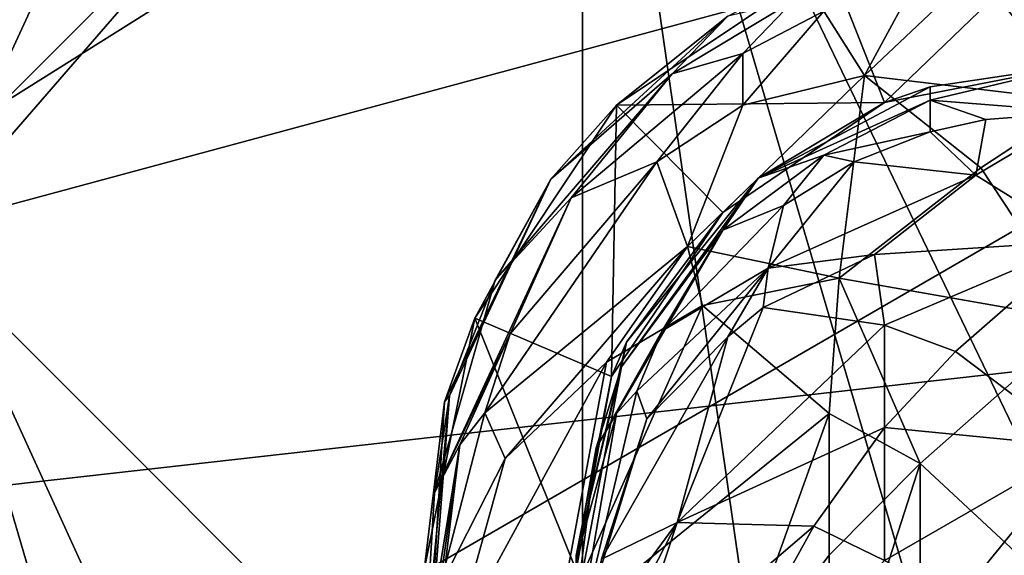
# Model space of a CAD drawing. Extents: x 7888 to 8036, y 12064 to 12312.
# Drawn here: x 7925 to 7945, y 12277 to 12287 of the extents above; entities that cross this region are included whole.
import ezdxf

# ---------------------------------------------------------------- set-up
doc = ezdxf.new("R2010")
doc.units = 0
doc.header["$MEASUREMENT"] = 0

msp = doc.modelspace()

# ---------------------------------------------------------------- linework, layer by layer
for points in [[(7946.279785, 12311.700195), (7938.430176, 12310.900391), (7978.060059, 12261.200195)], [(7938.430176, 12310.900391), (7930.970215, 12308.299805), (7961.580078, 12244.700195)], [(7938.430176, 12310.900391), (7973.859863, 12254.5), (7978.060059, 12261.200195)], [(7938.430176, 12310.900391), (7961.580078, 12244.700195), (7973.859863, 12254.5)], [(7918.129883, 12298.900391, -10), (7961.899902, 12308.900391, -10), (7910.279785, 12276.5, -10)], [(7910.279785, 12276.5, -10), (7961.899902, 12308.900391, -10), (7981.379883, 12284.5, -10)], [(7930.970215, 12308.299805), (7914.5, 12291.799805), (7961.580078, 12244.700195)], [(7928.600098, 12294.200195), (7939.810059, 12300.599609), (7922.129883, 12282.900391)], [(7939.810059, 12300.599609), (7963.959961, 12294.200195), (7922.129883, 12282.900391)], [(7936.410156, 12298.099609, 98), (7926.299805, 12289.299805, 98), (7923.490234, 12283.200195, 98)], [(7936.410156, 12298.099609, 98), (7923.490234, 12283.200195, 98), (7936.410156, 12254.900391, 98)], [(7936.410156, 12298.099609, 98), (7942.899902, 12253, 98), (7949.660156, 12253, 98)], [(7936.410156, 12298.099609, 98), (7936.410156, 12254.900391, 98), (7942.899902, 12253, 98)], [(7961.830078, 12294.400391, 98), (7936.410156, 12298.099609, 98), (7949.660156, 12253, 98)], [(7924.629883, 12289), (7928.600098, 12294.200195), (7922.129883, 12282.900391)], [(7922.129883, 12282.900391), (7963.959961, 12294.200195), (7922.129883, 12270)], [(7922.129883, 12270), (7963.959961, 12294.200195), (7970.430176, 12270)], [(7961.580078, 12244.700195), (7914.5, 12291.799805), (7911.890137, 12284.299805)], [(7941.281738, 12288.486328, 97.999992), (7946.281738, 12289.476563, 97.999992), (7942.381348, 12285.716797, 97.999992)], [(7946.281738, 12289.476563, 97.999992), (7946.281738, 12286.476563, 97.999992), (7942.381348, 12285.716797, 97.999992)], [(7924.950195, 12288.799805, 97.632698), (7923.490234, 12283.200195, 98), (7926.299805, 12289.299805, 98)], [(7941.281738, 12288.486328, 97.999992), (7937.081543, 12285.666016, 97.999992), (7939.281738, 12287.425781, 281.583984)], [(7941.281738, 12288.486328, 97.999992), (7942.381348, 12285.716797, 97.999992), (7937.081543, 12285.666016, 97.999992)], [(7944.182129, 12288.335938, 290.423981), (7946.281738, 12285.736328, 299.295959), (7946.281738, 12288.466797, 290.629974)], [(7941.981934, 12286.255859, 295.912964), (7944.182129, 12288.335938, 290.423981), (7942.981934, 12288.106445, 290.289978)], [(7941.981934, 12286.255859, 295.912964), (7946.281738, 12285.736328, 299.295959), (7944.182129, 12288.335938, 290.423981)], [(7941.981934, 12286.255859, 295.912964), (7942.981934, 12288.106445, 290.289978), (7941.182129, 12287.526367, 290.173981)], [(7938.182129, 12286.286133, 287.040955), (7940.581543, 12287.726563, 287.232971), (7939.281738, 12287.425781, 281.583984)], [(7939.581543, 12286.686523, 290.007965), (7940.581543, 12287.726563, 287.232971), (7938.182129, 12286.286133, 287.040955)], [(7939.581543, 12286.686523, 290.007965), (7941.182129, 12287.526367, 290.173981), (7940.581543, 12287.726563, 287.232971)], [(7939.581543, 12285.666016, 294.027985), (7941.182129, 12287.526367, 290.173981), (7939.581543, 12286.686523, 290.007965)], [(7939.581543, 12285.666016, 294.027985), (7941.981934, 12286.255859, 295.912964), (7941.182129, 12287.526367, 290.173981)], [(7937.081543, 12285.666016, 97.999992), (7935.781738, 12284.207031, 281.554962), (7939.281738, 12287.425781, 281.583984)], [(7938.182129, 12286.286133, 287.040955), (7939.281738, 12287.425781, 281.583984), (7935.781738, 12284.207031, 281.554962)], [(7936.182129, 12283.835938, 289.259979), (7939.581543, 12286.686523, 290.007965), (7938.182129, 12286.286133, 287.040955)], [(7937.881348, 12284.546875, 293.69397), (7939.581543, 12286.686523, 290.007965), (7936.182129, 12283.835938, 289.259979)], [(7937.881348, 12284.546875, 293.69397), (7939.581543, 12285.666016, 294.027985), (7939.581543, 12286.686523, 290.007965)], [(7942.381348, 12285.716797, 97.999992), (7946.281738, 12286.476563, 97.999992), (7943.281738, 12286.026367, 281.570984)], [(7946.281738, 12285.526367, 290.023956), (7943.281738, 12285.765625, 285.703979), (7946.281738, 12286.476563, 281.574982)], [(7946.281738, 12286.476563, 281.574982), (7943.281738, 12285.765625, 285.703979), (7943.281738, 12286.026367, 281.570984)], [(7943.281738, 12286.026367, 281.570984), (7946.281738, 12286.476563, 97.999992), (7946.281738, 12286.476563, 281.574982)], [(7934.682129, 12282.207031, 285.144958), (7938.182129, 12286.286133, 287.040955), (7935.781738, 12284.207031, 281.554962)], [(7934.682129, 12282.207031, 285.144958), (7936.182129, 12283.835938, 289.259979), (7938.182129, 12286.286133, 287.040955)], [(7938.481934, 12282.876953, 299.436981), (7941.981934, 12286.255859, 295.912964), (7939.581543, 12285.666016, 294.027985)], [(7938.481934, 12282.876953, 299.436981), (7941.481934, 12282.246094, 304.247955), (7941.981934, 12286.255859, 295.912964)], [(7941.481934, 12282.246094, 304.247955), (7944.281738, 12284.425781, 301.763977), (7941.981934, 12286.255859, 295.912964)], [(7944.281738, 12284.425781, 301.763977), (7946.281738, 12285.736328, 299.295959), (7941.981934, 12286.255859, 295.912964)], [(7943.281738, 12286.026367, 281.570984), (7943.281738, 12285.765625, 285.703979), (7939.881348, 12284.226563, 281.554962)], [(7939.881348, 12284.226563, 281.554962), (7942.381348, 12285.716797, 97.999992), (7943.281738, 12286.026367, 281.570984)], [(7937.081543, 12285.666016, 97.999992), (7942.381348, 12285.716797, 97.999992), (7939.182129, 12283.546875, 97.999992)], [(7939.182129, 12283.546875, 97.999992), (7942.381348, 12285.716797, 97.999992), (7939.881348, 12284.226563, 281.554962)], [(7943.281738, 12285.765625, 285.703979), (7941.182129, 12284.675781, 286.822968), (7939.881348, 12284.226563, 281.554962)], [(7943.281738, 12285.136719, 289.69397), (7941.182129, 12284.675781, 286.822968), (7943.281738, 12285.765625, 285.703979)], [(7946.281738, 12285.526367, 290.023956), (7944.381348, 12285.386719, 289.825958), (7943.281738, 12285.765625, 285.703979)], [(7944.381348, 12285.386719, 289.825958), (7943.281738, 12285.136719, 289.69397), (7943.281738, 12285.765625, 285.703979)], [(7944.281738, 12284.425781, 301.763977), (7946.281738, 12281.40625, 307.277985), (7946.281738, 12285.736328, 299.295959)], [(7937.081543, 12285.666016, 97.999992), (7934.281738, 12281.457031, 97.999992), (7935.781738, 12284.207031, 281.554962)], [(7937.081543, 12285.666016, 97.999992), (7936.981934, 12280.306641, 97.999992), (7934.281738, 12281.457031, 97.999992)], [(7939.182129, 12283.546875, 97.999992), (7936.981934, 12280.306641, 97.999992), (7937.081543, 12285.666016, 97.999992)], [(7938.481934, 12282.876953, 299.436981), (7939.581543, 12285.666016, 294.027985), (7937.881348, 12284.546875, 293.69397)], [(7946.281738, 12282.976563, 298.133972), (7944.182129, 12284.286133, 293.906982), (7946.281738, 12285.526367, 290.023956)], [(7946.281738, 12285.526367, 290.023956), (7944.182129, 12284.286133, 293.906982), (7944.381348, 12285.386719, 289.825958)], [(7944.381348, 12285.386719, 289.825958), (7944.182129, 12284.286133, 293.906982), (7943.281738, 12285.136719, 289.69397)], [(7943.281738, 12285.136719, 289.69397), (7941.781738, 12284.546875, 289.576965), (7941.182129, 12284.675781, 286.822968)], [(7943.281738, 12285.136719, 289.69397), (7944.182129, 12284.286133, 293.906982), (7941.781738, 12284.546875, 289.576965)], [(7934.481934, 12279.585938, 294.462982), (7938.481934, 12282.876953, 299.436981), (7937.881348, 12284.546875, 293.69397)], [(7934.481934, 12279.585938, 294.462982), (7937.881348, 12284.546875, 293.69397), (7934.981934, 12281.146484, 292.836975)], [(7934.981934, 12281.146484, 292.836975), (7937.881348, 12284.546875, 293.69397), (7936.182129, 12283.835938, 289.259979)], [(7941.182129, 12284.675781, 286.822968), (7939.182129, 12283.196289, 286.624969), (7939.881348, 12284.226563, 281.554962)], [(7941.182129, 12284.675781, 286.822968), (7940.381348, 12283.686523, 289.404968), (7939.182129, 12283.196289, 286.624969)], [(7941.781738, 12284.546875, 289.576965), (7940.081543, 12282.446289, 293.391968), (7940.381348, 12283.686523, 289.404968)], [(7944.182129, 12284.286133, 293.906982), (7940.081543, 12282.446289, 293.391968), (7941.781738, 12284.546875, 289.576965)], [(7941.781738, 12284.546875, 289.576965), (7940.381348, 12283.686523, 289.404968), (7941.182129, 12284.675781, 286.822968)], [(7910.279785, 12276.5, -10), (7981.379883, 12284.5, -10), (7982.279785, 12276.5, -10)], [(7941.481934, 12282.246094, 304.247955), (7946.281738, 12281.40625, 307.277985), (7944.281738, 12284.425781, 301.763977)], [(7961.580078, 12244.700195), (7911.890137, 12284.299805), (7911.890137, 12268.599609)], [(7934.281738, 12281.457031, 97.999992), (7933.682129, 12279.806641, 281.516968), (7935.781738, 12284.207031, 281.554962)], [(7933.781738, 12279.925781, 283.767975), (7935.781738, 12284.207031, 281.554962), (7933.682129, 12279.806641, 281.516968)], [(7933.781738, 12279.925781, 283.767975), (7934.682129, 12282.207031, 285.144958), (7935.781738, 12284.207031, 281.554962)], [(7939.881348, 12284.226563, 281.554962), (7937.182129, 12280.496094, 283.855957), (7937.281738, 12280.986328, 281.526978)], [(7939.182129, 12283.196289, 286.624969), (7937.182129, 12280.496094, 283.855957), (7939.881348, 12284.226563, 281.554962)], [(7937.281738, 12280.986328, 281.526978), (7939.182129, 12283.546875, 97.999992), (7939.881348, 12284.226563, 281.554962)], [(7942.182129, 12282.716797, 296.490967), (7940.081543, 12282.446289, 293.391968), (7944.182129, 12284.286133, 293.906982)], [(7946.281738, 12282.976563, 298.133972), (7942.182129, 12282.716797, 296.490967), (7944.182129, 12284.286133, 293.906982)], [(7933.481934, 12278.005859, 288.253967), (7934.981934, 12281.146484, 292.836975), (7936.182129, 12283.835938, 289.259979)], [(7933.481934, 12278.005859, 288.253967), (7936.182129, 12283.835938, 289.259979), (7934.682129, 12282.207031, 285.144958)], [(7936.981934, 12280.306641, 97.999992), (7939.182129, 12283.546875, 97.999992), (7937.281738, 12280.986328, 281.526978)], [(7940.381348, 12283.686523, 289.404968), (7937.981934, 12281.207031, 289.444977), (7939.182129, 12283.196289, 286.624969)], [(7940.381348, 12283.686523, 289.404968), (7940.081543, 12282.446289, 293.391968), (7937.981934, 12281.207031, 289.444977)], [(7923.490234, 12283.200195, 98), (7930.72998, 12258.5, 98), (7936.410156, 12254.900391, 98)], [(7923.490234, 12283.200195, 98), (7926.299805, 12263.599609, 98), (7930.72998, 12258.5, 98)], [(7923.490234, 12283.200195, 98), (7923.490234, 12269.799805, 98), (7926.299805, 12263.599609, 98)], [(7939.182129, 12283.196289, 286.624969), (7936.682129, 12278.896484, 286.533966), (7937.182129, 12280.496094, 283.855957)], [(7937.981934, 12281.207031, 289.444977), (7936.682129, 12278.896484, 286.533966), (7939.182129, 12283.196289, 286.624969)], [(7946.281738, 12282.976563, 298.133972), (7942.381348, 12281.316406, 299.911957), (7942.182129, 12282.716797, 296.490967)], [(7943.781738, 12280.796875, 301.920959), (7942.381348, 12281.316406, 299.911957), (7946.281738, 12282.976563, 298.133972)], [(7946.281738, 12278.916016, 305.603973), (7943.781738, 12280.796875, 301.920959), (7946.281738, 12282.976563, 298.133972)], [(7934.881348, 12278.686523, 298.653961), (7938.481934, 12282.876953, 299.436981), (7934.481934, 12279.585938, 294.462982)], [(7934.881348, 12278.686523, 298.653961), (7936.881348, 12280.585938, 300.778961), (7938.481934, 12282.876953, 299.436981)], [(7936.881348, 12280.585938, 300.778961), (7938.781738, 12281.707031, 302.276978), (7938.481934, 12282.876953, 299.436981)], [(7938.781738, 12281.707031, 302.276978), (7941.481934, 12282.246094, 304.247955), (7938.481934, 12282.876953, 299.436981)], [(7942.182129, 12282.716797, 296.490967), (7939.981934, 12281.666016, 295.363983), (7940.081543, 12282.446289, 293.391968)], [(7942.182129, 12282.716797, 296.490967), (7942.381348, 12281.316406, 299.911957), (7939.981934, 12281.666016, 295.363983)], [(7940.081543, 12282.446289, 293.391968), (7937.481934, 12280.015625, 290.750977), (7937.981934, 12281.207031, 289.444977)], [(7940.081543, 12282.446289, 293.391968), (7937.682129, 12279.466797, 293.954956), (7937.481934, 12280.015625, 290.750977)], [(7939.281738, 12281.085938, 295.153961), (7937.682129, 12279.466797, 293.954956), (7940.081543, 12282.446289, 293.391968)], [(7939.981934, 12281.666016, 295.363983), (7939.281738, 12281.085938, 295.153961), (7940.081543, 12282.446289, 293.391968)], [(7933.481934, 12278.005859, 288.253967), (7934.682129, 12282.207031, 285.144958), (7933.781738, 12279.925781, 284.918976)], [(7933.781738, 12279.925781, 284.918976), (7934.682129, 12282.207031, 285.144958), (7933.781738, 12279.925781, 283.767975)], [(7941.281738, 12279.576172, 308.139984), (7941.481934, 12282.246094, 304.247955), (7938.781738, 12281.707031, 302.276978)], [(7941.281738, 12279.576172, 308.139984), (7943.081543, 12278.585938, 310.403961), (7941.481934, 12282.246094, 304.247955)], [(7943.081543, 12278.585938, 310.403961), (7946.281738, 12281.40625, 307.277985), (7941.481934, 12282.246094, 304.247955)], [(7941.281738, 12279.576172, 308.139984), (7938.781738, 12281.707031, 302.276978), (7935.881348, 12275.207031, 306.936981)], [(7936.881348, 12280.585938, 300.778961), (7935.881348, 12275.207031, 306.936981), (7938.781738, 12281.707031, 302.276978)], [(7939.981934, 12281.666016, 295.363983), (7942.381348, 12281.316406, 299.911957), (7938.281738, 12277.416016, 300.401978)], [(7938.281738, 12277.416016, 300.401978), (7939.281738, 12281.085938, 295.153961), (7939.981934, 12281.666016, 295.363983)], [(7934.281738, 12281.457031, 97.999992), (7933.281738, 12276.476563, 97.999992), (7933.682129, 12279.806641, 281.516968)], [(7934.281738, 12281.457031, 97.999992), (7936.281738, 12276.476563, 97.999992), (7933.281738, 12276.476563, 97.999992)], [(7936.981934, 12280.306641, 97.999992), (7936.281738, 12276.476563, 97.999992), (7934.281738, 12281.457031, 97.999992)], [(7943.081543, 12278.585938, 310.403961), (7946.281738, 12275.616211, 314.278961), (7946.281738, 12281.40625, 307.277985)], [(7937.981934, 12281.207031, 289.444977), (7937.081543, 12279.576172, 289.355957), (7936.682129, 12278.896484, 286.533966)], [(7937.981934, 12281.207031, 289.444977), (7937.481934, 12280.015625, 290.750977), (7937.081543, 12279.576172, 289.355957)], [(7942.381348, 12281.316406, 299.911957), (7942.381348, 12279.296875, 303.58197), (7938.281738, 12277.416016, 300.401978)], [(7943.781738, 12280.796875, 301.920959), (7942.381348, 12279.296875, 303.58197), (7942.381348, 12281.316406, 299.911957)], [(7933.981934, 12278.957031, 292.250977), (7934.981934, 12281.146484, 292.836975), (7933.481934, 12278.005859, 288.253967)], [(7934.481934, 12279.585938, 294.462982), (7934.981934, 12281.146484, 292.836975), (7933.981934, 12278.957031, 292.250977)], [(7938.281738, 12277.416016, 300.401978), (7936.781738, 12276.696289, 295.732971), (7939.281738, 12281.085938, 295.153961)], [(7939.281738, 12281.085938, 295.153961), (7936.781738, 12276.696289, 295.732971), (7937.682129, 12279.466797, 293.954956)], [(7937.281738, 12280.986328, 281.526978), (7937.182129, 12280.496094, 283.855957), (7936.281738, 12276.765625, 281.48996)], [(7936.281738, 12276.765625, 281.48996), (7936.981934, 12280.306641, 97.999992), (7937.281738, 12280.986328, 281.526978)], [(7946.281738, 12278.916016, 305.603973), (7942.381348, 12279.296875, 303.58197), (7943.781738, 12280.796875, 301.920959)], [(7933.881348, 12275.076172, 300.358978), (7935.881348, 12275.207031, 306.936981), (7936.881348, 12280.585938, 300.778961)], [(7933.881348, 12275.076172, 300.358978), (7936.881348, 12280.585938, 300.778961), (7934.881348, 12278.686523, 298.653961)], [(7937.182129, 12280.496094, 283.855957), (7936.281738, 12275.776367, 285.111969), (7936.281738, 12276.765625, 281.48996)], [(7936.682129, 12278.896484, 286.533966), (7936.281738, 12275.776367, 285.111969), (7937.182129, 12280.496094, 283.855957)], [(7936.281738, 12276.476563, 97.999992), (7936.981934, 12280.306641, 97.999992), (7936.281738, 12276.765625, 281.48996)], [(7933.281738, 12274.626953, 287.640961), (7933.481934, 12278.005859, 288.253967), (7933.781738, 12279.925781, 284.918976)], [(7933.281738, 12274.626953, 287.640961), (7933.781738, 12279.925781, 284.918976), (7933.381348, 12274.746094, 281.472961)], [(7933.781738, 12279.925781, 283.767975), (7933.682129, 12279.806641, 281.516968), (7933.381348, 12274.746094, 281.472961)], [(7933.781738, 12279.925781, 284.918976), (7933.781738, 12279.925781, 283.767975), (7933.381348, 12274.746094, 281.472961)], [(7937.081543, 12279.576172, 289.355957), (7937.481934, 12280.015625, 290.750977), (7936.281738, 12274.946289, 291.336975)], [(7937.481934, 12280.015625, 290.750977), (7937.682129, 12279.466797, 293.954956), (7936.281738, 12274.946289, 291.336975)], [(7933.281738, 12276.476563, 97.999992), (7933.381348, 12274.746094, 281.472961), (7933.682129, 12279.806641, 281.516968)], [(7933.581543, 12276.136719, 296.384979), (7934.481934, 12279.585938, 294.462982), (7933.981934, 12278.957031, 292.250977)], [(7933.581543, 12276.136719, 296.384979), (7934.881348, 12278.686523, 298.653961), (7934.481934, 12279.585938, 294.462982)], [(7939.381348, 12274.265625, 312.849976), (7941.281738, 12279.576172, 308.139984), (7935.881348, 12275.207031, 306.936981)], [(7937.081543, 12279.576172, 289.355957), (7936.281738, 12276.675781, 287.682983), (7936.682129, 12278.896484, 286.533966)], [(7936.281738, 12274.946289, 291.336975), (7936.281738, 12276.675781, 287.682983), (7937.081543, 12279.576172, 289.355957)], [(7937.682129, 12279.466797, 293.954956), (7936.781738, 12276.696289, 295.732971), (7936.281738, 12274.946289, 291.336975)], [(7939.381348, 12274.265625, 312.849976), (7941.281738, 12276.776367, 311.600983), (7941.281738, 12279.576172, 308.139984)], [(7941.281738, 12276.776367, 311.600983), (7943.081543, 12278.585938, 310.403961), (7941.281738, 12279.576172, 308.139984)], [(7942.381348, 12279.296875, 303.58197), (7940.981934, 12277.345703, 305.21698), (7938.281738, 12277.416016, 300.401978)], [(7942.381348, 12276.666016, 307.399963), (7940.981934, 12277.345703, 305.21698), (7942.381348, 12279.296875, 303.58197)], [(7946.281738, 12278.916016, 305.603973), (7942.381348, 12276.666016, 307.399963), (7942.381348, 12279.296875, 303.58197)], [(7933.281738, 12274.626953, 287.640961), (7933.981934, 12278.957031, 292.250977), (7933.481934, 12278.005859, 288.253967)], [(7933.281738, 12274.626953, 287.640961), (7933.281738, 12273.175781, 294.130981), (7933.981934, 12278.957031, 292.250977)], [(7933.581543, 12276.136719, 296.384979), (7933.981934, 12278.957031, 292.250977), (7933.281738, 12273.175781, 294.130981)], [(7936.682129, 12278.896484, 286.533966), (7936.281738, 12276.675781, 287.682983), (7936.281738, 12275.776367, 285.111969)], [(7943.781738, 12275.845703, 309.15097), (7942.381348, 12276.666016, 307.399963), (7946.281738, 12278.916016, 305.603973)], [(7946.281738, 12273.496094, 312.155975), (7943.781738, 12275.845703, 309.15097), (7946.281738, 12278.916016, 305.603973)], [(7933.581543, 12276.136719, 296.384979), (7933.881348, 12275.076172, 300.358978), (7934.881348, 12278.686523, 298.653961)], [(7941.281738, 12272.996094, 315.366974), (7943.081543, 12271.776367, 317.190979), (7943.081543, 12278.585938, 310.403961)], [(7941.281738, 12272.996094, 315.366974), (7943.081543, 12278.585938, 310.403961), (7941.281738, 12276.776367, 311.600983)], [(7943.081543, 12271.776367, 317.190979), (7946.281738, 12275.616211, 314.278961), (7943.081543, 12278.585938, 310.403961)], [(7938.281738, 12277.416016, 300.401978), (7936.781738, 12275.386719, 298.367981), (7936.781738, 12276.696289, 295.732971)], [(7938.281738, 12277.416016, 300.401978), (7936.781738, 12274.505859, 299.94397), (7936.781738, 12275.386719, 298.367981)], [(7938.281738, 12277.416016, 300.401978), (7937.182129, 12274.085938, 302.454956), (7936.781738, 12274.505859, 299.94397)], [(7940.981934, 12277.345703, 305.21698), (7937.182129, 12274.085938, 302.454956), (7938.281738, 12277.416016, 300.401978)], [(7938.281738, 12272.466797, 307.407959), (7937.182129, 12274.085938, 302.454956), (7940.981934, 12277.345703, 305.21698)], [(7938.281738, 12272.466797, 307.407959), (7940.981934, 12277.345703, 305.21698), (7942.381348, 12276.666016, 307.399963)], [(7939.381348, 12274.265625, 312.849976), (7941.281738, 12272.996094, 315.366974), (7941.281738, 12276.776367, 311.600983)]]:
    msp.add_3dface(points)

doc.saveas('drawing.dxf')
